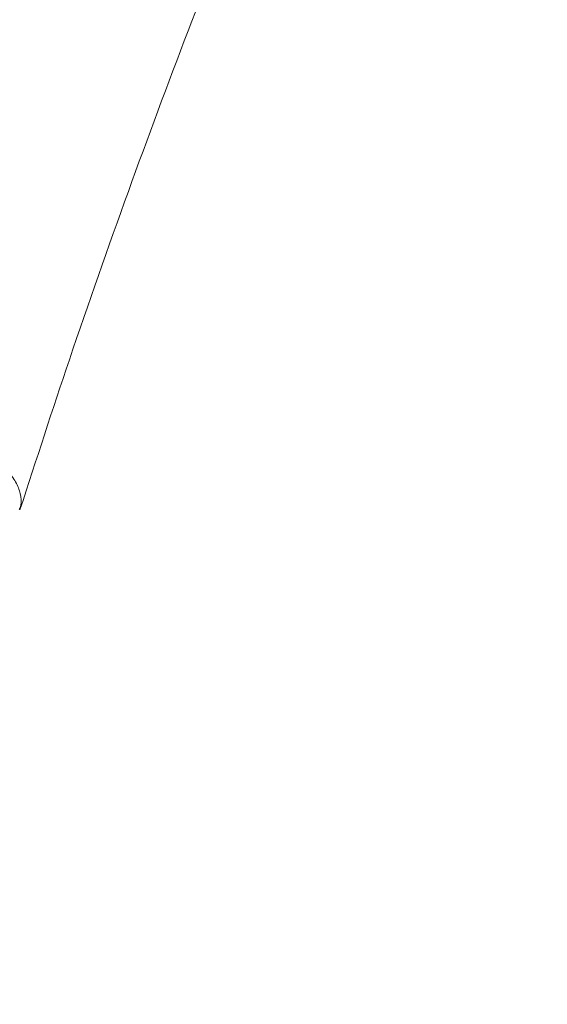
# Model space of a CAD drawing. Units: inches. Extents: x 2.51 to 9.75, y 0.5 to 8.34.
# Drawn here: x 3.33 to 3.41, y 6.95 to 7.1 of the extents above; entities that cross this region are included whole.
import ezdxf

# ---------------------------------------------------------------- set-up
doc = ezdxf.new("R2010")
doc.units = ezdxf.units.IN
doc.header["$MEASUREMENT"] = 0
doc.styles.add('SLDTEXTSTYLE0', font='TXT', dxfattribs={"width": 0.75})
doc.dimstyles.new('SLDDIMSTYLE1', dxfattribs={"dimtxt": 0.0625, "dimasz": 0.13, "dimexe": 0, "dimexo": 0.0625, "dimgap": 0.015625, "dimtad": 0, "dimtih": 1, "dimtoh": 1, "dimlfac": 40, "dimrnd": 1e-09, "dimzin": 12, "dimdsep": 46, "dimtxsty": 'SLDTEXTSTYLE0', "dimsah": 1, "dimcen": 0.09, "dimadec": 0, "dimazin": 0, "dimtfac": 1, "dimtofl": 0, "dimtmove": 0, "dimatfit": 3, "dimfxl": 0, "dimtolj": 1, "dimtzin": 12, "dimarcsym": 0})

# ---------------------------------------------------------------- blocks, each defined once
blk = doc.blocks.new('*D15')
at = {"color": 7, "linetype": 'Continuous', "lineweight": 0}
for p, q in [((4.259478959091475, 7.940095251203658), (2.530684798000604, 7.940095251203658)), ((2.655684798000604, 7.940095251203658), (2.655684798000604, 6.674635331744542)), ((2.656693318923694, 6.596897657866916), (2.767457208536456, 6.596897657866916)), ((2.655684798000604, 5.212772546351808), (2.655684798000604, 6.506203208571714)), ((3.327334908357301, 5.212772546351808), (2.530684798000604, 5.212772546351808))]:
    blk.add_line(p, q, dxfattribs=at)
for points in [[(2.655684798000604, 7.940095251203658), (2.635684798000604, 7.810095251203658), (2.675684798000604, 7.810095251203658)], [(2.655684798000604, 5.212772546351808), (2.675684798000604, 5.342772546351808), (2.635684798000604, 5.342772546351808)]]:
    blk.add_solid(points, dxfattribs=at)
at = {"color": 7, "linetype": 'Continuous', "lineweight": 0, "char_height": 0.06249999999999999, "attachment_point": 1, "style": 'SLDTEXTSTYLE0'}
for s, insert in [('1', (2.688984985887602, 6.67194355795793)), ('"', (2.776658606824451, 6.624756050988704)), ('109', (2.50895026274742, 6.624756050988704)), ('16', (2.665894708045129, 6.586769947750119))]:
    blk.add_mtext(s, dxfattribs=dict(at, insert=insert))
blk = doc.blocks.new('*D16')
at = {"color": 7, "linetype": 'Continuous', "lineweight": 0}
for p, q in [((3.119863102008015, 6.953408519928975), (3.119863102008015, 8.194494462936655)), ((5.488585733379324, 6.918445711436356), (5.488585733379324, 8.194494462936655)), ((4.318623637513657, 8.07597285064544), (4.383206971441473, 8.07597285064544)), ((3.119863102008015, 8.069494462936653), (4.154561137022329, 8.069494462936653)), ((5.488585733379324, 8.069494462936653), (4.480539642074623, 8.069494462936653))]:
    blk.add_line(p, q, dxfattribs=at)
for points in [[(3.119863102008015, 8.069494462936653), (3.249863102008015, 8.049494462936654), (3.249863102008015, 8.089494462936653)], [(5.488585733379324, 8.069494462936653), (5.358585733379324, 8.089494462936653), (5.358585733379324, 8.049494462936654)]]:
    blk.add_solid(points, dxfattribs=at)
at = {"color": 7, "linetype": 'Continuous', "lineweight": 0, "char_height": 0.06249999999999999, "attachment_point": 1, "style": 'SLDTEXTSTYLE0'}
for s, insert in [('3', (4.327825026635091, 8.151018750736455)), ('"', (4.392408351396346, 8.103831243767228)), ('94', (4.21706113702233, 8.103831243767228)), ('4', (4.327825026635091, 8.065845140528644))]:
    blk.add_mtext(s, dxfattribs=dict(at, insert=insert))
blk = doc.blocks.new('*D19')
at = {"color": 7, "linetype": 'Continuous', "lineweight": 0}
for p, q in [((3.126469720203021, 6.918085579009558), (3.126469720203021, 8.335276496476068)), ((5.850990644223745, 5.621898741076611), (5.850990644223745, 8.335276496476068)), ((3.126469720203021, 8.210276496476068), (3.846550423418938, 8.210276496476068)), ((5.850990644223745, 8.210276496476068), (4.135753355726074, 8.210276496476068))]:
    blk.add_line(p, q, dxfattribs=at)
for points in [[(3.126469720203021, 8.210276496476068), (3.256469720203021, 8.190276496476068), (3.256469720203021, 8.230276496476067)], [(5.850990644223745, 8.210276496476068), (5.720990644223745, 8.230276496476067), (5.720990644223745, 8.190276496476068)]]:
    blk.add_solid(points, dxfattribs=at)
at = {"color": 7, "linetype": 'Continuous', "lineweight": 0, "insert": (3.909050423418938, 8.241196197839301), "char_height": 0.06249999999999999, "attachment_point": 1, "style": 'SLDTEXTSTYLE0'}
blk.add_mtext('109"', dxfattribs=at)

msp = doc.modelspace()

# ---------------------------------------------------------------- linework, layer by layer
at = {"color": 7, "linetype": 'Continuous', "lineweight": 15}
for points, knots in [([(3.130568305354702, 6.974539059775157), (3.133158819815904, 6.986954396372176), (3.1383410669386, 7.01179090793033), (3.147607255623408, 7.04870778658888), (3.157952205242163, 7.085331528128471), (3.16947413385395, 7.121600372746657), (3.1821384660995, 7.157487287360686), (3.195936857079595, 7.192958891764656), (3.2108504456167, 7.227975727057507), (3.227205813119646, 7.2632347622951), (3.245078485744769, 7.298667122915851), (3.264530841783357, 7.334198350120008), (3.285168419173501, 7.369054323436663), (3.305994922974012, 7.401668317412171), (3.326822495297414, 7.432117496022545), (3.347474933194137, 7.46049461552983), (3.368946929764936, 7.48825669192798), (3.391216551166301, 7.515373942101981), (3.414271421503864, 7.541825708312897), (3.438093677351918, 7.567597556812734), (3.462658479989441, 7.592663100891905), (3.488397429792636, 7.617435333911255), (3.515338709908456, 7.641845102212434), (3.543503354250237, 7.665825572447049), (3.57239270888889, 7.688928773954869), (3.600323802409855, 7.709887974014841), (3.627143561092314, 7.72885075992408), (3.652719948394636, 7.745968590456267), (3.678725737592411, 7.762425019186756), (3.705230182553736, 7.778260747185797), (3.732226625982948, 7.793457910646648), (3.759702484769994, 7.808001660130425), (3.787545455794592, 7.821829691910115), (3.816701131281568, 7.835380307443201), (3.847197778965222, 7.848553941010596), (3.879056406282117, 7.861249067166817), (3.911264680249039, 7.873030048994595), (3.943792927908302, 7.883885443959563), (3.976617170305287, 7.893803980893876), (4.00971365780268, 7.902781752218796), (4.043052896596339, 7.910811590131523), (4.077181920442616, 7.91800696586713), (4.112089028871039, 7.92430146510897), (4.147754241986363, 7.929630448268778), (4.183562790885952, 7.933893631590027), (4.22059345504178, 7.937154874745981), (4.258838388175494, 7.939403021481385), (4.285123914469859, 7.939850562926215), (4.298273338990687, 7.94007444706621)], [0, 0, 0, 0, 0.02319917379357218, 0.04640925709593875, 0.06961936178255104, 0.09281853764805097, 0.1160176948400666, 0.139227796977149, 0.1624378880433443, 0.1856370145643661, 0.210325332579181, 0.2350268165935693, 0.2597282827681301, 0.2844166001759973, 0.3058095895478886, 0.327211182145239, 0.3486127368702893, 0.3700057255226826, 0.3913987046938598, 0.4128002981974767, 0.4342018579564362, 0.4555948545797213, 0.4781439780160802, 0.5007031096777017, 0.5232622734496086, 0.5458113665557424, 0.5645741068667522, 0.5833426191349259, 0.6021111330791897, 0.6208738573197488, 0.6398247827857468, 0.658781675731598, 0.6777385567800546, 0.6966894639644017, 0.7175951202563681, 0.7385087838864564, 0.7594224526544157, 0.7803281081232547, 0.8012337714728484, 0.8221474193019762, 0.8430610857371205, 0.8639667410155283, 0.8859485823819734, 0.907939747883965, 0.9299308685989949, 0.9519127259004733, 0.9759441764983947, 1, 1, 1, 1]), ([(4.306938056050054, 7.937354496283598), (4.29425640674432, 7.93722535485094), (4.268887103303209, 7.936967010836458), (4.230875047408341, 7.935049517264435), (4.192941088415597, 7.93201677607599), (4.155126985400034, 7.927760613328024), (4.117465714284, 7.922309670213887), (4.079991953388038, 7.915665564926783), (4.042747765704944, 7.907839344645622), (4.004986357758435, 7.898645784482864), (3.966760323421303, 7.887997570851684), (3.928130878749139, 7.875819306298482), (3.889933906968175, 7.862346977962804), (3.853899429568201, 7.848254234640185), (3.819988480452278, 7.833739581588782), (3.788144137763544, 7.818994302580984), (3.756744022165863, 7.803325887865442), (3.725821752159912, 7.786749692844888), (3.695399821434664, 7.769274260085107), (3.665496207568651, 7.750913638687768), (3.636141222757725, 7.731687978508739), (3.606846084565351, 7.711253482033101), (3.577673279413459, 7.689569411633831), (3.548684264053605, 7.666602057359936), (3.52041514897115, 7.642753499115265), (3.494435167344546, 7.619428539639948), (3.470629305856974, 7.596805739114412), (3.448874498973973, 7.575044334031684), (3.427685204201819, 7.552733230986417), (3.407008162901152, 7.529812578419433), (3.386861808749522, 7.506285527678276), (3.36726364217347, 7.482161171894941), (3.348296376742726, 7.45753781580177), (3.329346197846678, 7.431573362648603), (3.310506105261765, 7.404220230218057), (3.29187092314887, 7.375438443243739), (3.2740646478252, 7.346136401041314), (3.257104210122213, 7.316340717865666), (3.241005611695056, 7.286072879447654), (3.225776968684836, 7.255355480731569), (3.211431012781993, 7.224215902432475), (3.197750558339301, 7.192139804457855), (3.184802762356701, 7.159125674259597), (3.172655199836868, 7.125180746479647), (3.161524084720286, 7.090888431581734), (3.151143289505858, 7.055195706172516), (3.141885017336147, 7.019622696619079), (3.136661948769909, 6.995443863069274), (3.134213627340322, 6.984109997627598)], [0, 0, 0, 0, 0.0232649443996961, 0.04654090487658924, 0.0698168308526524, 0.09308180494893015, 0.1163467460260298, 0.1396226793737941, 0.1628986220171928, 0.1861635714210318, 0.2109219023339779, 0.2356934602335726, 0.260465021727591, 0.28522336512435, 0.3066770353839194, 0.32813930834379, 0.3496015753712498, 0.3710552552894972, 0.3925089293972642, 0.4139712130502748, 0.4354334894613145, 0.4568871557802817, 0.4795002266056899, 0.5021233776772549, 0.5247465181688539, 0.5473595900263187, 0.5661755625963987, 0.5849972879824347, 0.6038190615700442, 0.6226350112102327, 0.6416396753375527, 0.6606503206321358, 0.6796610210049626, 0.698665671697807, 0.7196306412977729, 0.7406036186115595, 0.761576616413604, 0.7825415406937999, 0.8035065118743064, 0.8244795110364996, 0.8454524837622696, 0.8664174597502, 0.888461637479821, 0.9105151696302851, 0.9325686776959335, 0.9546128890983862, 0.9787247219066337, 0.9999999999999999, 0.9999999999999999, 0.9999999999999999, 0.9999999999999999]), ([(3.153870377110615, 7.018986239626558), (3.156830891611305, 7.030704416970499), (3.162753218154871, 7.05414590753237), (3.173001255170923, 7.088951026729417), (3.184230852047727, 7.123449800310591), (3.196272822142587, 7.156868255464774), (3.209015368758537, 7.189210131527561), (3.222380268266947, 7.220482774189148), (3.23663172295393, 7.251359797688096), (3.251759023663706, 7.281811287676471), (3.267753439820906, 7.311815477183513), (3.284600505032467, 7.341354606781839), (3.302285056819252, 7.370400762860837), (3.321109740291282, 7.399415743869425), (3.341116477097164, 7.42834501097501), (3.362336217396931, 7.45713338281166), (3.384412182590182, 7.485271764291219), (3.406935804563254, 7.512272248630223), (3.429846707066187, 7.538148825404063), (3.453082696172386, 7.562924781545693), (3.477016731025287, 7.58702668612364), (3.501625429089004, 7.610432510317155), (3.526892807428402, 7.633124669224459), (3.552800262211837, 7.655088967045273), (3.579323650294508, 7.676304867553389), (3.606904613132252, 7.697101031198099), (3.635560585074418, 7.717414863658184), (3.665301480853692, 7.737186173607021), (3.695622231752564, 7.756056240811803), (3.725338549812218, 7.773332278150709), (3.75435999428942, 7.789115511910233), (3.782606190574125, 7.803514468147168), (3.811226371933574, 7.817156348312134), (3.840301733874516, 7.830077306911639), (3.869821620874758, 7.842255061542945), (3.899771736372014, 7.853671993343789), (3.930019132269702, 7.86427755957947), (3.962709612086776, 7.874760349492609), (3.997898278267829, 7.884893590248438), (4.035621795283332, 7.894431951148441), (4.073644358961607, 7.902737329895818), (4.111906831458684, 7.909796320303664), (4.150700803565323, 7.915650401782862), (4.190008073586286, 7.920244159973477), (4.229804036395097, 7.923547493295099), (4.269700883213892, 7.925488791145986), (4.309636773729451, 7.926187521626464), (4.33624792797908, 7.925517788697339), (4.349548216914919, 7.925183055322617)], [0, 0, 0, 0, 0.0223348364833841, 0.04467946193841278, 0.06702420246734676, 0.08935909860467225, 0.1102971243612703, 0.1312431324076347, 0.1521891344253147, 0.1731270889512991, 0.1940651858408138, 0.2150112963710797, 0.2359573517247129, 0.2568953848144033, 0.2789125358302845, 0.3009390020936697, 0.3229655387526678, 0.3449827197222401, 0.3658934028209434, 0.3868121340917099, 0.407730886732563, 0.4286416374545419, 0.4495522094575641, 0.4704707761947159, 0.4913892812653056, 0.5122997910156764, 0.534286168073013, 0.5562817676486677, 0.578277340718621, 0.6002636139903533, 0.6197827180669551, 0.6393082991062251, 0.6588339191202709, 0.6783530387246742, 0.6980842122428113, 0.7178221253539095, 0.7375600733765485, 0.7572913104943837, 0.7812359972359707, 0.8051986625053292, 0.8291673393978352, 0.8531299943525661, 0.8770747009784899, 0.9016467103400124, 0.9262382485546948, 0.9508363230897127, 0.975427931388427, 1, 1, 1, 1]), ([(4.35297241582695, 7.912994650457492), (4.340103005569257, 7.913363446001507), (4.314354419543351, 7.914101316937383), (4.275707160292763, 7.913597758496953), (4.237091367416717, 7.91191867393063), (4.198563801538356, 7.908949853889068), (4.159834226777589, 7.904684448436708), (4.120933442711256, 7.899073574946167), (4.081894073859909, 7.892095492241391), (4.043099569745231, 7.883808071884333), (4.004613998341669, 7.874225549882524), (3.96913160944799, 7.864109853257934), (3.936603129600455, 7.853761966805924), (3.906958261935881, 7.843454193306914), (3.877599050071722, 7.832359835007674), (3.848446103158394, 7.820442457228497), (3.819521663250951, 7.807698638535562), (3.790845222418855, 7.794131871058374), (3.762545256210979, 7.779798052206115), (3.734089225947345, 7.764407683385864), (3.705525363182483, 7.747912574178887), (3.67690336504173, 7.730273025658763), (3.648796622438466, 7.711823826784951), (3.6212306966448, 7.692583523213013), (3.594226841009349, 7.67256144640024), (3.567803393834774, 7.651772316458644), (3.541983733483212, 7.63023732173228), (3.516361077146083, 7.607595709700293), (3.490992646062452, 7.583817230474586), (3.46593724000396, 7.558879111148683), (3.441641483039743, 7.533199856850497), (3.41850654055855, 7.507222983293311), (3.396507585243047, 7.481007469204356), (3.375611559181164, 7.45461206312384), (3.355478764437752, 7.42763092205327), (3.336130433735006, 7.400088337532395), (3.317583522896236, 7.372001213318148), (3.299846816420136, 7.343391483940633), (3.282935477898254, 7.314286970188682), (3.266588537605953, 7.28420787063704), (3.250872446888361, 7.253143345860709), (3.235850855268818, 7.221091008977719), (3.221797047742416, 7.188601004920469), (3.208712478081289, 7.15566998756985), (3.196607823828437, 7.122327368076419), (3.185510195590963, 7.088554059154214), (3.175358328170824, 7.054439480246956), (3.169467312299933, 7.031434156770405), (3.166521806209172, 7.019931502235911)], [0, 0, 0, 0, 0.02402308027250592, 0.04806438963542164, 0.07211176620962992, 0.09615296652323928, 0.1201759601055641, 0.1448324015726414, 0.1695084207612746, 0.1941909898452372, 0.2188670090579368, 0.2435234200761596, 0.2630431459147033, 0.2825693774820675, 0.3020955574433156, 0.3216152185690865, 0.3413466912597625, 0.361084855884116, 0.3808230189598071, 0.4005544743448983, 0.4214666394412866, 0.4423867983054287, 0.463307007436372, 0.4842192723869415, 0.5051314231800219, 0.5260515751285749, 0.5469717713656742, 0.567883960190187, 0.5898700388817039, 0.6118654034957264, 0.6338607206200944, 0.6558467068390148, 0.6767857864174743, 0.6977329177310809, 0.7186799381027217, 0.739619003669803, 0.7605581953266145, 0.7815054180488084, 0.8024526583063691, 0.8233918865970487, 0.8454095201759375, 0.8674364659922937, 0.8894634468253442, 0.9114811262661793, 0.933572830861721, 0.9556644901076553, 0.9778322589368446, 1, 1, 1, 1]), ([(3.33082090968478, 7.026894753837632), (3.333260518680641, 7.034399445474286), (3.338453423853351, 7.050373788939038), (3.346866979133457, 7.074301603313856), (3.355808317550938, 7.098380903856644), (3.364845858667661, 7.121307123769007), (3.373923899349319, 7.143082266251862), (3.383002709838441, 7.163707314681886), (3.39180410953326, 7.182686989577896), (3.400274879831605, 7.200097848340334), (3.408368295152703, 7.216018548125506), (3.416316151398052, 7.231009585585133), (3.4240837116236, 7.245084918747546), (3.431636600852414, 7.258259294527121), (3.43894197414566, 7.270548276282987), (3.445963496138554, 7.281969985993253), (3.45266615080428, 7.2925434677322), (3.459069621427606, 7.30236538534847), (3.465317550173222, 7.311703308874858), (3.471572512637233, 7.320822268315641), (3.480868479349561, 7.334044727681876), (3.493483729104438, 7.35126920874593), (3.510646715938964, 7.373418057335744), (3.529531935061635, 7.396374353657121), (3.550263099422755, 7.420031039418821), (3.571896995016044, 7.443221932251639), (3.594336972656434, 7.465834461832882), (3.617340153408284, 7.487640080928792), (3.640849097186567, 7.508607856125339), (3.664831329683281, 7.52873077176465), (3.689408335790237, 7.548114166795213), (3.714712599607955, 7.566850209480731), (3.740735136533331, 7.584902204983058), (3.76746544452822, 7.602232375732497), (3.794725530591942, 7.618712572023218), (3.822488014736537, 7.634319839252632), (3.850382942460184, 7.64886288228268), (3.87809815633097, 7.662244875432799), (3.905313756534639, 7.67440532748622), (3.932058677109113, 7.68544964978364), (3.953295983101019, 7.693540522807707), (3.969065309497595, 7.699209193034243), (3.979487577710856, 7.702830328544866), (3.98987216001747, 7.706316272032666), (4.000587533683624, 7.709788906921516), (4.012050038930997, 7.713364721152816), (4.024619451469713, 7.717118866842239), (4.037921463168841, 7.72089959849237), (4.05190085656206, 7.72466340095638), (4.066501325319684, 7.728369680457493), (4.0820978170304, 7.732073258266404), (4.098696321084637, 7.735724881599334), (4.116301396602633, 7.739272655818557), (4.134916392422946, 7.742659459918251), (4.154542918500934, 7.745824850143797), (4.175180651588807, 7.748703586472697), (4.196828084457232, 7.75122495678459), (4.219483528457555, 7.753319699752821), (4.243144560449493, 7.754944684813042), (4.267312874016976, 7.75603529441303), (4.291947876593468, 7.756592617752949), (4.317009706198024, 7.756627426495804), (4.342954787029148, 7.756111358723418), (4.368177635626878, 7.755152306219014), (4.384737221116549, 7.75412242750133), (4.392365182161488, 7.753648027055474)], [0, 0, 0, 0, 0.01700460655414517, 0.03619568114593751, 0.05464405608323136, 0.07234205262134401, 0.08928440527496351, 0.1054676965100564, 0.1208898229303663, 0.1343573075329611, 0.1471843566358152, 0.1593712046414957, 0.1709184606840886, 0.1818266729786424, 0.1920965429517428, 0.2017284517281262, 0.2107225880713505, 0.2190790999378281, 0.227002021413191, 0.2349421155431299, 0.2429156337349073, 0.2618425246256247, 0.2809560263554614, 0.3033033443960009, 0.3258994473858106, 0.3487348638546083, 0.371638888397259, 0.3945402262797917, 0.4170291114388794, 0.4395142862461098, 0.4619958975654006, 0.4844740921609996, 0.5073576491387289, 0.5302386781064805, 0.5531180316791656, 0.5759970147961169, 0.5988658226324752, 0.62090357244915, 0.6423133257985387, 0.663095502398275, 0.6832502917598732, 0.6912791639060047, 0.6992039302303414, 0.7070245540686381, 0.7148821763865523, 0.7234744098218902, 0.7328954555804758, 0.7431449735278353, 0.7532677064073101, 0.7640853986017935, 0.7755972706348032, 0.7878023650340096, 0.8006994907441043, 0.8142873794863047, 0.8285645887608852, 0.8435296834241278, 0.8591812254849885, 0.8755198762703311, 0.8925510610396736, 0.91028105777127, 0.9276436106658423, 0.9456381234995004, 0.9642693663062704, 0.9835411410450614, 1, 1, 1, 1]), ([(3.30909054208607, 7.042819381606738), (3.309096442563335, 7.042817907366351), (3.310518453076562, 7.042462616559649), (3.313364923297138, 7.041651318516182), (3.317366137684998, 7.040198148244334), (3.321053670265627, 7.03852790609953), (3.324257359150902, 7.036717497165967), (3.326948105377087, 7.034784154440167), (3.32892919340607, 7.032882850849397), (3.330265657886605, 7.031035783510532), (3.330952834916458, 7.02926398326821), (3.331126736809949, 7.027867173765966), (3.330795642302003, 7.02713119414429), (3.330706588289299, 7.026933238765975)], [0, 0, 0, 0, 0.0004495179977273834, 0.1083334940362014, 0.2193345745192109, 0.3270930125467501, 0.4379438412886337, 0.5457302345848393, 0.6566158313174696, 0.7535737353842198, 0.8527747627413256, 0.9604010400821025, 1, 1, 1, 1]), ([(3.832921462722448, 5.836374369279843), (3.826034646244381, 5.840228513906836), (3.811375658666193, 5.848432283876827), (3.789542152557772, 5.861343741763219), (3.767662941785862, 5.874802083659005), (3.746933530994309, 5.888130238687593), (3.727341396414478, 5.901273948252428), (3.708877651906586, 5.914194506231536), (3.691973779100149, 5.926522505487415), (3.676544577693556, 5.938220764717722), (3.662503723568323, 5.949258744323245), (3.649346359344715, 5.959972808681102), (3.637052299670687, 5.970331855028905), (3.62560004743562, 5.980304806331564), (3.614968359030669, 5.989862620857902), (3.605131875309689, 5.998973192689193), (3.596065633805074, 6.007605641129386), (3.587678173513661, 6.015798640959368), (3.579735316636618, 6.023744512295559), (3.572008591481723, 6.031654853116938), (3.560848835782318, 6.043346502237853), (3.546410198804304, 6.059073019942895), (3.528026707870744, 6.08021837081538), (3.509186688838395, 6.103210167172221), (3.490019395463249, 6.128148337079758), (3.471484726581812, 6.153881435181332), (3.453674597570876, 6.180292046118994), (3.436765564506472, 6.207097852933109), (3.420776970973379, 6.234236593207157), (3.405709409206778, 6.261674638870405), (3.391482943516562, 6.289552051632145), (3.378033407403873, 6.318016590843665), (3.365394443653627, 6.347051875822771), (3.353601775578701, 6.376641017393017), (3.342745615212169, 6.406583746223715), (3.33284411747238, 6.436849304372869), (3.324011701127069, 6.46703727944307), (3.31628366693095, 6.496822748606564), (3.309655974761437, 6.525880312494171), (3.304031947646891, 6.554258882121831), (3.300231918989399, 6.576661041785633), (3.297742820776004, 6.593229165550532), (3.296220801290265, 6.604155088059762), (3.294824024979635, 6.615017535892254), (3.293504616127234, 6.626201851408844), (3.292229707776973, 6.638138927794829), (3.290995207813721, 6.651196165090536), (3.289877635245156, 6.664976954365433), (3.288908446552491, 6.679418773528634), (3.288116424756772, 6.694458380297362), (3.287521418721949, 6.7104740373455), (3.287172155672794, 6.727462361019243), (3.287120941570864, 6.745417202979457), (3.287424200327171, 6.764331346815474), (3.288141742443709, 6.784193964331652), (3.289337303221643, 6.804992451331592), (3.291080033034559, 6.826711376272152), (3.293437501896841, 6.849335564058936), (3.296451501399398, 6.872854306578339), (3.300088507770018, 6.896766286720136), (3.304339329271053, 6.921032008945275), (3.30918590524178, 6.945614360904551), (3.314744660954709, 6.970955467338785), (3.320597277760601, 6.995502017411359), (3.324832269468884, 7.011539473901483), (3.326783053131757, 7.0189268810725)], [0, 0, 0, 0, 0.01700503132922668, 0.03619619367173467, 0.05464459323158687, 0.0723425640226892, 0.08928502793988838, 0.1054683540680508, 0.1208904699346574, 0.1343580013166559, 0.1471850590935179, 0.1593719656924081, 0.1709191707753872, 0.1818274201095703, 0.1920973230879876, 0.2017292696660596, 0.2107234655716576, 0.2190799046919523, 0.227002835444139, 0.2349429118211919, 0.2429164541533408, 0.2618434042117667, 0.2809569043598177, 0.3033042068243154, 0.3259003674740137, 0.3487357395708302, 0.3716397955666056, 0.3945411539946869, 0.4170300021384338, 0.4395152072725549, 0.4619967927030866, 0.4844749521007053, 0.5073585599773495, 0.5302395592430111, 0.5531189029782744, 0.5759978580618458, 0.5988666141291182, 0.6209043784301566, 0.6423140948181448, 0.6630962537932236, 0.6832510494201791, 0.6912799301535183, 0.6992046494567374, 0.7070252860243007, 0.7148828871895994, 0.7234750932968304, 0.7328961350948439, 0.7431456689809632, 0.7532683671124961, 0.7640859977762446, 0.7755978896565611, 0.7878029284206979, 0.8007000582343052, 0.8142878818787967, 0.8285651019356591, 0.8435301777192034, 0.859181693256178, 0.8755203317537065, 0.8925514757626816, 0.9102813980954507, 0.9276439340152172, 0.9456384190063535, 0.9642696096462123, 0.9835413463422148, 1, 1, 1, 1]), ([(3.806139632240012, 5.661208928341155), (3.79522140882559, 5.666394659589539), (3.773380160712641, 5.676768402509418), (3.741234565302843, 5.693597553447605), (3.709580571489482, 5.711330026869835), (3.67914505608867, 5.729648653102731), (3.64990162522109, 5.748444793471847), (3.621828783900907, 5.7676429824973), (3.594316511388906, 5.787633730061976), (3.567392464011613, 5.808400377217162), (3.541076143449827, 5.829930440776772), (3.515382112116061, 5.852206290335416), (3.490334991936953, 5.875207198219658), (3.465540274894118, 5.899320257985964), (3.441060264173408, 5.924575962289495), (3.41695481988774, 5.950993898207148), (3.393653454382532, 5.978124724488693), (3.371555981764933, 6.005473180841769), (3.350635922239523, 6.032982249739288), (3.330859353569017, 6.060595948589027), (3.31187947239414, 6.08876282344176), (3.293714227102267, 6.117455805540414), (3.276377177133021, 6.146655613816942), (3.259878868908642, 6.176341480912678), (3.244234467277121, 6.206485387912648), (3.229208117251168, 6.237584859745116), (3.21486393426189, 6.269644464150944), (3.201263705689937, 6.302662441539275), (3.188659974785783, 6.336073331096797), (3.177502420542984, 6.368581038762679), (3.167673798931995, 6.400116408908472), (3.159051791894649, 6.430621824591211), (3.151245349934328, 6.461346404438163), (3.144234653097522, 6.492376949825548), (3.138039761005604, 6.523698660413333), (3.132674633559553, 6.555293985716096), (3.128163576369119, 6.587022683822772), (3.124248474736086, 6.621123328422192), (3.121163095896703, 6.657605673871259), (3.11915453876604, 6.696457805137919), (3.118413876237391, 6.735363029413643), (3.118942603170507, 6.774260496733231), (3.120756378686526, 6.813444414754725), (3.123906293708669, 6.852886020033303), (3.12841723434699, 6.892555310273973), (3.134283956302131, 6.932058126035987), (3.141376654424956, 6.971357062584858), (3.147216536841063, 6.997322411820806), (3.15013532096761, 7.010299941810302)], [0, 0, 0, 0, 0.0223348463146196, 0.04467951436841559, 0.0670241608113884, 0.08935910300354795, 0.1102971057441764, 0.131243170002227, 0.1521891425701099, 0.1731270868945269, 0.1940652100044089, 0.2150112566263142, 0.2359573708668103, 0.2568954068903435, 0.2789125299688212, 0.3009389867914011, 0.3229655192844097, 0.344982728448827, 0.3658934267907182, 0.3868121445318615, 0.407730879346945, 0.4286416208176454, 0.4495522126624076, 0.4704707726257463, 0.4913893006695697, 0.5122997977163334, 0.5342861562666025, 0.5562817681256694, 0.5782773452631903, 0.6002636201150964, 0.6197827199603143, 0.6393083033661586, 0.6588339303503392, 0.6783530517801596, 0.698084204872191, 0.7178221053144972, 0.7375601044022893, 0.7572913204904888, 0.7812359904313917, 0.8051986458603785, 0.8291673167453774, 0.8531300101185997, 0.8770747088976983, 0.9016466935237003, 0.9262382532966648, 0.9508363313658972, 0.9754279066961544, 0.9999999999999999, 0.9999999999999999, 0.9999999999999999, 0.9999999999999999]), ([(3.162762978015027, 7.011289017772371), (3.159894707518117, 6.99874066591595), (3.154155995662014, 6.973634464931574), (3.147122892358437, 6.935637409699026), (3.141248830274933, 6.897441974795991), (3.136656650513504, 6.859081771745607), (3.133297206466733, 6.820270741863647), (3.131224121274154, 6.781029569594939), (3.130464822655336, 6.741385985177313), (3.131037722165306, 6.701727487384371), (3.132940949817616, 6.662119392633985), (3.135952157421715, 6.625352577720845), (3.139766560811441, 6.591437173656833), (3.144102834896685, 6.560357324187972), (3.1492665928684, 6.529404405538751), (3.155278055672865, 6.498493455720079), (3.162144072802957, 6.467645397386213), (3.169866026513835, 6.436880358685112), (3.17841380873427, 6.406334955371171), (3.187967171242026, 6.37543061879251), (3.198583380273341, 6.344205418487722), (3.210310793155257, 6.312700063804963), (3.222932928972511, 6.281542545024874), (3.236436058761481, 6.25076084592926), (3.250815839779263, 6.220378433323183), (3.266060995367559, 6.190415556090427), (3.282155366903607, 6.160899589651947), (3.299373787773248, 6.131361221831116), (3.317756512127159, 6.101850684609428), (3.337338403233191, 6.072421306926438), (3.357794526689934, 6.043592407331438), (3.378769250132735, 6.015843973915652), (3.400199282335751, 5.989163332915502), (3.422020593033753, 5.963528911877339), (3.444565179602871, 5.938529280090922), (3.467813312637667, 5.914189358990786), (3.491751812868972, 5.890529438827779), (3.516360818939903, 5.867562390209684), (3.541616035747504, 5.845308390850516), (3.567937318717347, 5.823418038637034), (3.595347991813587, 5.801954543509722), (3.623863214000939, 5.780979674323545), (3.652996145702172, 5.760868762896411), (3.682750633015354, 5.74162251739778), (3.713099836597554, 5.723257257520443), (3.744067783844751, 5.705795606778809), (3.775554917474972, 5.689195253794701), (3.796974410643373, 5.678937205106585), (3.807684166635724, 5.673808176256854)], [0, 0, 0, 0, 0.02402310342120194, 0.04806438882669034, 0.07211172148715071, 0.09615296645579324, 0.1201759734314289, 0.1448324202959414, 0.1695084384922528, 0.1941910200072388, 0.2188670135937822, 0.2435234348710281, 0.2630431400036987, 0.2825693803989427, 0.302095569728731, 0.3216152202431817, 0.3413467019919177, 0.3610848730783005, 0.3808229996733484, 0.4005544442661963, 0.4214666371947579, 0.4423867906627636, 0.4633070251301387, 0.4842192435814232, 0.505131409741458, 0.5260515597827116, 0.5469717714084692, 0.567883969890037, 0.5898700428686761, 0.6118653739302332, 0.6338606804539867, 0.6558466574554475, 0.6767857802532847, 0.6977328738130523, 0.7186799539856716, 0.7396189859727349, 0.7605581592616386, 0.7815053657541916, 0.8024526188100239, 0.8233918640250145, 0.8454095317812471, 0.8674364637667626, 0.8894634189803764, 0.911481113055879, 0.9335728143261339, 0.9556644659733519, 0.9778322135130423, 1, 1, 1, 1]), ([(3.129836145235641, 6.970816674633292), (3.127492792402907, 6.958355347901643), (3.122804984293345, 6.933426831934055), (3.11728232521612, 6.895776879371559), (3.112868455931944, 6.857986245598255), (3.109678141927795, 6.820074501414568), (3.107689257314473, 6.782079997314335), (3.106907349028165, 6.744036580816491), (3.107329626630102, 6.705988125187291), (3.108992349307967, 6.667165883073092), (3.111991148589873, 6.627604604564898), (3.116412640273301, 6.58734940870527), (3.122187141820493, 6.547266296153455), (3.128991713194778, 6.509182857521232), (3.136623524159053, 6.473099631364731), (3.144884257573282, 6.438998176485823), (3.154137091125919, 6.40515251914737), (3.16437333115117, 6.371598440858474), (3.175588995495365, 6.338359939305558), (3.187773846075479, 6.305457147022496), (3.200914359456193, 6.272924056650759), (3.215252137597353, 6.240213931043445), (3.230839406901021, 6.207380451346529), (3.24772133628897, 6.17447715419858), (3.265608014573728, 6.142108274638877), (3.283426908315564, 6.112086176400333), (3.300980326798224, 6.0843329965956), (3.318088812220673, 6.058759188062268), (3.33584629197154, 6.033632887192395), (3.354301779276218, 6.008890065879532), (3.373455415774363, 5.984549782892047), (3.393301701183256, 5.960630544437077), (3.41376033310142, 5.937232966526758), (3.435538021136051, 5.913590931143337), (3.458699231386718, 5.88978626118241), (3.483301927761246, 5.86590447406417), (3.508576335487021, 5.842734095492367), (3.534499852939261, 5.820297183308014), (3.56105442687188, 5.798613487697908), (3.588219564314295, 5.777695494879389), (3.615970958916814, 5.757561075550514), (3.644770441527595, 5.737896692613287), (3.674633064919064, 5.718768389645741), (3.705564542739249, 5.700243345121692), (3.737035561222441, 5.682648926357725), (3.770023720446453, 5.66551137577146), (3.804516909103318, 5.648850682129591), (3.828640864159545, 5.638414378363217), (3.840702833350234, 5.6331962300869)], [0, 0, 0, 0, 0.0231991743276951, 0.04640926284309273, 0.06961938745665788, 0.09281850991463901, 0.1160177098715352, 0.139227782180524, 0.162437887888593, 0.1856370221070666, 0.2103253446181379, 0.2350268011156836, 0.2597283270695916, 0.2844166352055401, 0.3058096120118916, 0.3272111835082613, 0.3486127598698507, 0.3700057259226099, 0.3913987225274363, 0.4128002838814026, 0.4342018813782248, 0.4555948457326761, 0.4781439748167234, 0.5007031360284089, 0.5232622836900584, 0.545811371571763, 0.5645741183228526, 0.58334262663664, 0.6021111687608025, 0.6208738616810212, 0.6398248015669161, 0.6587816682778226, 0.6777385803965607, 0.6966894575533705, 0.7175951205769281, 0.7385088090989254, 0.7594224881024486, 0.7803281111086454, 0.801233793112062, 0.8221474571888417, 0.8430610979082335, 0.8639667727130262, 0.8859485874845422, 0.9079397631215419, 0.9299308868534529, 0.9519127175270474, 0.975956375382858, 1, 1, 1, 1])]:
    msp.add_open_spline(points, degree=3, knots=knots, dxfattribs=at)

# ---------------------------------------------------------------- dimensions: what is measured, and where the dimension line sits
at = {"color": 7, "linetype": 'Continuous', "lineweight": 0}
for base, p1, p2, picture, middle in [((5.850990644223745, 8.210276496476068), (3.126469720203021, 6.868085579009558), (5.850990644223745, 5.571898741076611), '*D19', (3.991151889572506, 8.210276496476068)), ((5.488585733379324, 8.069494462936653), (3.119863102008015, 6.903408519928975), (5.488585733379324, 6.868445711436356), '*D16', (4.317550389548477, 8.069494462936653))]:
    dim = msp.add_linear_dim(base=base, p1=p1, p2=p2, dimstyle='SLDDIMSTYLE1', dxfattribs=at)
    dim.commit()
    dim.dimension.update_dxf_attribs({"geometry": picture, "text_midpoint": middle, "dimtype": 160})
dim = msp.add_linear_dim(base=(2.655684798000604, 5.212772546351808), p1=(4.309478959091475, 7.940095251203658), p2=(3.377334908357301, 5.212772546351808), angle=90.0000000000002, dimstyle='SLDDIMSTYLE1', dxfattribs=at)
dim.commit()
dim.dimension.update_dxf_attribs({"geometry": '*D15', "text_midpoint": (2.655684798000604, 6.590419270158129), "dimtype": 160})

doc.saveas('drawing.dxf')
